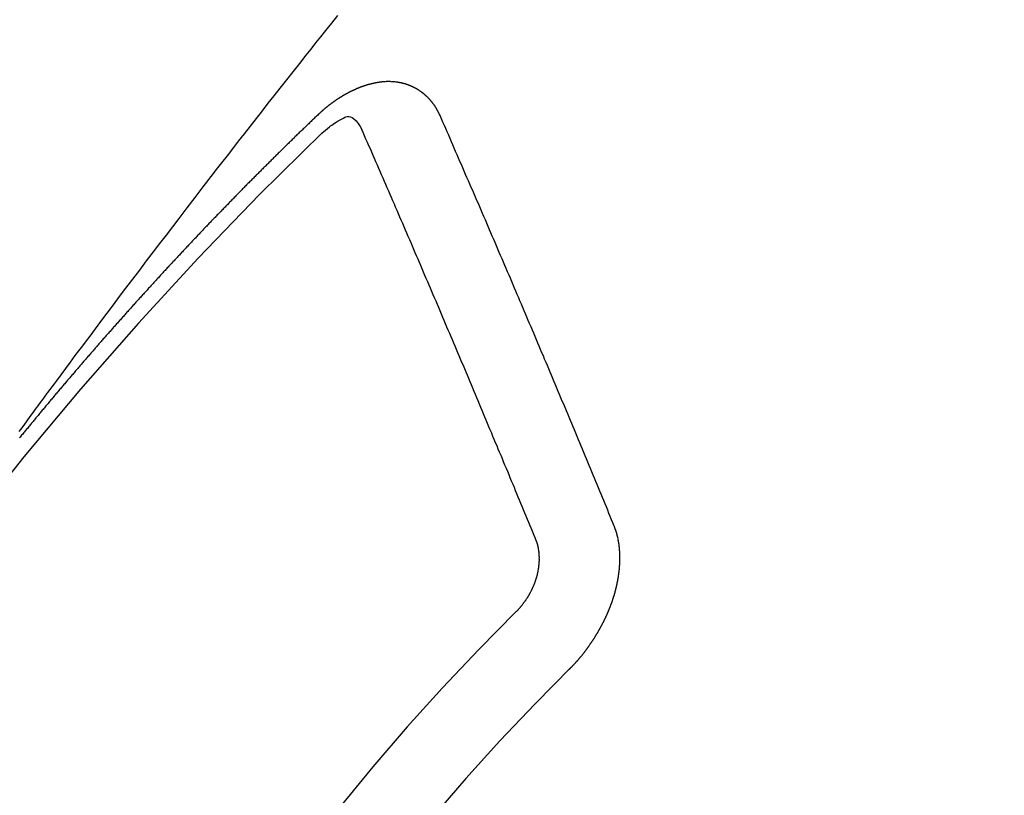
# Model space of a CAD drawing. Extents: x 28111 to 54233, y -21830 to -13430.
# Drawn here: x 44074 to 44082, y -15104 to -15098 of the extents above; entities that cross this region are included whole.
import ezdxf

# ---------------------------------------------------------------- set-up
doc = ezdxf.new("R2010")
doc.units = 0
doc.header["$LTSCALE"] = 50
doc.header["$MEASUREMENT"] = 0
doc.linetypes.add('CENTER2', pattern=[1.125, 0.75, -0.125, 0.125, -0.125])
doc.linetypes.add('HIDDEN', pattern=[0.375, 0.25, -0.125])
doc.layers.get('0').update_dxf_attribs({"linetype": 'CONTINUOUS'})
for name, color, linetype in [('150-機器', 8, 'CONTINUOUS'), ('160-文字', 254, 'CONTINUOUS'), ('166-寸法B', 11, 'CONTINUOUS')]:
    doc.layers.add(name, color=color, linetype=linetype)
doc.styles.add('KH001', font='txt')
doc.dimstyles.new('KH1xx030', dxfattribs={"dimscale": 30, "dimtxt": 2, "dimasz": 0.6, "dimexe": 0.3, "dimexo": 1.2, "dimgap": 0.5, "dimtad": 3, "dimdec": 1, "dimdsep": 46, "dimlunit": 6, "dimtxsty": 'KH001', "dimblk": 'DOT', "dimcen": 1, "dimdle": 1, "dimclrd": 256, "dimclre": 256, "dimclrt": 256, "dimadec": 0, "dimazin": 0, "dimtfac": 1, "dimtdec": 1, "dimtix": 1, "dimtmove": 2, "dimatfit": 3, "dimldrblk": 'CLOSEDBLANK', "dimfxl": 1, "dimtolj": 1, "dimtzin": 0, "dimlwd": -1, "dimlwe": -1, "dimarcsym": 0})

# ---------------------------------------------------------------- blocks, each defined once
blk = doc.blocks.new('_Dot')
at = {"color": 0, "linetype": 'ByBlock', "lineweight": -2}
blk.add_line((-0.5, 0), (-1, 0), dxfattribs=at)
at = {"color": 0, "linetype": 'ByBlock', "const_width": 0.5}
blk.add_lwpolyline([(-0.25, 0, 1), (0.25, 0, 1)], format="xyb", close=True, dxfattribs=at)
blk = doc.blocks.new('*D14')
at = {"layer": '166-寸法B', "transparency": 16777216}
for p, q in [((44183.3037, -14718.9445), (44183.3037, -14880.7051)), ((43977.4548, -14880.7051), (44192.3037, -14880.7051)), ((44183.3037, -15137.7051), (44183.3037, -14898.7051)), ((44007.4548, -15155.7051), (44192.3037, -15155.7051))]:
    blk.add_line(p, q, dxfattribs=at)
at = {"layer": '166-寸法B', "transparency": 16777216, "xscale": 18, "yscale": 18, "zscale": 18}
for p, rotation in [((44183.3037, -14880.7051), 90), ((44183.3037, -15155.7051), 270)]:
    blk.add_blockref('_Dot', p, dxfattribs=dict(at, rotation=rotation))
at = {"layer": '166-寸法B', "transparency": 16777216, "insert": (44138.3037, -14788.3099), "char_height": 60, "attachment_point": 5, "rotation": 90, "style": 'KH001'}
blk.add_mtext('\\A1;275', dxfattribs=at)
blk = doc.blocks.new('_ClosedBlank')
at = {"color": 0, "linetype": 'ByBlock', "lineweight": -2}
for p, q in [((-1, 0.16667), (0, 0)), ((-1, 0.16667), (-1, -0.16667)), ((0, 0), (-1, -0.16667))]:
    blk.add_line(p, q, dxfattribs=at)

msp = doc.modelspace()

# ---------------------------------------------------------------- linework, layer by layer
at = {"layer": '150-機器', "color": 13, "linetype": 'CENTER2'}
msp.add_line((43854.3971, -14950.5126), (44098.4151, -15121.3759), dxfattribs=at)
at = {"layer": '150-機器', "color": 13, "linetype": 'HIDDEN'}
for points in [[(44073.8076, -15101.1825), (44073.821, -15101.1643), (44073.8481, -15101.1275), (44073.875, -15101.0907), (44073.902, -15101.0539), (44073.929, -15101.017), (44073.9424, -15100.9987), (44073.9558, -15100.9804), (44073.9693, -15100.9621), (44073.9827, -15100.9438), (44074.0006, -15100.9195), (44074.0184, -15100.8952), (44074.0364, -15100.8709), (44074.0544, -15100.8467), (44074.0726, -15100.8223), (44074.0909, -15100.798), (44074.1092, -15100.7737), (44074.1274, -15100.7493), (44074.168, -15100.6947), (44074.2084, -15100.6398), (44074.2488, -15100.585), (44074.2893, -15100.5303), (44074.321, -15100.4879), (44074.3528, -15100.4457), (44074.3846, -15100.4034), (44074.4163, -15100.3611), (44074.4395, -15100.3298), (44074.4626, -15100.2986), (44074.4858, -15100.2673), (44074.5089, -15100.236), (44074.5626, -15100.1643), (44074.6165, -15100.0928), (44074.6706, -15100.0214), (44074.7248, -15099.9501), (44074.7842, -15099.8717), (44074.8436, -15099.7934), (44074.903, -15099.715), (44074.9625, -15099.6368), (44075.0174, -15099.5647), (44075.0723, -15099.4927), (44075.1273, -15099.4207), (44075.1824, -15099.3488), (44075.2512, -15099.2588), (44075.3202, -15099.1689), (44075.3892, -15099.079), (44075.4584, -15098.9893), (44075.5046, -15098.9297), (44075.5508, -15098.8702), (44075.5971, -15098.8106), (44075.6434, -15098.7511), (44075.6944, -15098.6857), (44075.7453, -15098.6203), (44075.7962, -15098.555), (44075.8473, -15098.4896), (44075.8983, -15098.4243), (44075.9494, -15098.3591), (44076.0006, -15098.2939), (44076.0519, -15098.2287), (44076.1077, -15098.1579), (44076.1636, -15098.0872), (44076.2196, -15098.0165), (44076.2755, -15097.9458), (44076.3175, -15097.8927), (44076.3595, -15097.8396), (44076.4016, -15097.7865), (44076.4436, -15097.7335), (44076.4952, -15097.6688), (44076.5468, -15097.6042)], [(44077.4269, -15098.4646), (44077.4258, -15098.4626), (44077.4248, -15098.4607), (44077.4237, -15098.4587), (44077.4232, -15098.4559), (44077.4213, -15098.4534), (44077.4203, -15098.4515), (44077.4192, -15098.4495), (44077.4181, -15098.4475), (44077.4177, -15098.4448), (44077.4166, -15098.4428), (44077.4155, -15098.4408), (44077.4136, -15098.4383), (44077.4126, -15098.4363), (44077.4115, -15098.4344), (44077.411, -15098.4316), (44077.41, -15098.4296), (44077.4089, -15098.4277), (44077.407, -15098.4251), (44077.406, -15098.4232), (44077.4049, -15098.4212), (44077.4038, -15098.4193), (44077.4028, -15098.4173), (44077.4017, -15098.4153), (44077.3998, -15098.4128), (44077.3994, -15098.41), (44077.3983, -15098.4081), (44077.3972, -15098.4061), (44077.3962, -15098.4041), (44077.3943, -15098.4016), (44077.3932, -15098.3996), (44077.3922, -15098.3977), (44077.3911, -15098.3957), (44077.3895, -15098.3946), (44077.3884, -15098.3926), (44077.3865, -15098.3901), (44077.3855, -15098.3881), (44077.3844, -15098.3862), (44077.3833, -15098.3842), (44077.3815, -15098.3817), (44077.3804, -15098.3797), (44077.3788, -15098.3786), (44077.3777, -15098.3766), (44077.3766, -15098.3746), (44077.3748, -15098.3721), (44077.3737, -15098.3701), (44077.3721, -15098.369), (44077.371, -15098.367), (44077.3699, -15098.3651), (44077.3681, -15098.3626), (44077.3664, -15098.3614), (44077.3654, -15098.3594), (44077.3643, -15098.3575), (44077.3624, -15098.355), (44077.3608, -15098.3538), (44077.3597, -15098.3518), (44077.3587, -15098.3499), (44077.3562, -15098.3482), (44077.3552, -15098.3462), (44077.3535, -15098.3451), (44077.3525, -15098.3431), (44077.3506, -15098.3406), (44077.349, -15098.3394), (44077.3479, -15098.3375), (44077.3463, -15098.3363), (44077.3444, -15098.3338), (44077.3433, -15098.3318), (44077.3417, -15098.3307), (44077.3406, -15098.3287), (44077.3382, -15098.327), (44077.3371, -15098.325), (44077.3355, -15098.3239), (44077.3344, -15098.3219), (44077.332, -15098.3202), (44077.3309, -15098.3183), (44077.3293, -15098.3171), (44077.3276, -15098.316), (44077.3258, -15098.3134), (44077.3241, -15098.3123), (44077.3231, -15098.3103), (44077.3214, -15098.3092), (44077.3195, -15098.3067), (44077.3179, -15098.3055), (44077.3163, -15098.3044), (44077.3152, -15098.3024), (44077.3128, -15098.3007), (44077.3111, -15098.2995), (44077.3101, -15098.2976), (44077.3084, -15098.2964), (44077.306, -15098.2947), (44077.3049, -15098.2928), (44077.3033, -15098.2916), (44077.3017, -15098.2905), (44077.2992, -15098.2888), (44077.2981, -15098.2868), (44077.2965, -15098.2857), (44077.2949, -15098.2845), (44077.2924, -15098.2828), (44077.2914, -15098.2808), (44077.2897, -15098.2797), (44077.2881, -15098.2785), (44077.2856, -15098.2768), (44077.284, -15098.2757), (44077.2824, -15098.2745), (44077.2813, -15098.2726), (44077.2789, -15098.2709), (44077.2772, -15098.2697), (44077.2756, -15098.2686), (44077.274, -15098.2674), (44077.2715, -15098.2657), (44077.2699, -15098.2646), (44077.2682, -15098.2634), (44077.2658, -15098.2617), (44077.2642, -15098.2606), (44077.2625, -15098.2594), (44077.2609, -15098.2583), (44077.2584, -15098.2566), (44077.2568, -15098.2554), (44077.2552, -15098.2543), (44077.2535, -15098.2531), (44077.2511, -15098.2514), (44077.2494, -15098.2503), (44077.2478, -15098.2491), (44077.2462, -15098.248), (44077.2437, -15098.2463), (44077.2421, -15098.2451), (44077.2405, -15098.244), (44077.2388, -15098.2428), (44077.2358, -15098.2419), (44077.2342, -15098.2408), (44077.2325, -15098.2396), (44077.2309, -15098.2385), (44077.2284, -15098.2368), (44077.2268, -15098.2356), (44077.2246, -15098.2353), (44077.223, -15098.2342), (44077.2205, -15098.2325), (44077.2189, -15098.2313), (44077.2173, -15098.2302), (44077.2151, -15098.2298), (44077.2126, -15098.2281), (44077.211, -15098.227), (44077.2093, -15098.2258), (44077.2071, -15098.2255), (44077.2047, -15098.2238), (44077.203, -15098.2226), (44077.2008, -15098.2223), (44077.1992, -15098.2212), (44077.1968, -15098.2195), (44077.1945, -15098.2191), (44077.1929, -15098.218), (44077.1907, -15098.2177), (44077.1883, -15098.2159), (44077.1866, -15098.2148), (44077.1844, -15098.2145), (44077.1828, -15098.2133), (44077.1806, -15098.213), (44077.1781, -15098.2113), (44077.1759, -15098.211), (44077.1743, -15098.2098), (44077.1726, -15098.2087), (44077.1696, -15098.2078), (44077.168, -15098.2066), (44077.1658, -15098.2063), (44077.1642, -15098.2052), (44077.1619, -15098.2048), (44077.1589, -15098.2039), (44077.1573, -15098.2028), (44077.1551, -15098.2025), (44077.1534, -15098.2013), (44077.1504, -15098.2004), (44077.1488, -15098.1993), (44077.1466, -15098.1989), (44077.1444, -15098.1986), (44077.1427, -15098.1975), (44077.1397, -15098.1966), (44077.1375, -15098.1962), (44077.1359, -15098.1951), (44077.1337, -15098.1948), (44077.1315, -15098.1944), (44077.129, -15098.1927), (44077.1268, -15098.1924), (44077.1246, -15098.1921), (44077.1224, -15098.1917), (44077.1208, -15098.1906), (44077.1186, -15098.1903), (44077.1155, -15098.1894), (44077.1133, -15098.1891), (44077.1117, -15098.1879), (44077.1095, -15098.1876), (44077.1073, -15098.1873), (44077.1043, -15098.1864), (44077.1021, -15098.186), (44077.0999, -15098.1857), (44077.0982, -15098.1846), (44077.096, -15098.1842), (44077.0938, -15098.1839), (44077.0908, -15098.183), (44077.0886, -15098.1827), (44077.0864, -15098.1823), (44077.0842, -15098.182), (44077.082, -15098.1817), (44077.0798, -15098.1814), (44077.0775, -15098.181), (44077.0745, -15098.1801), (44077.0723, -15098.1798), (44077.0701, -15098.1795), (44077.0679, -15098.1792), (44077.0657, -15098.1788), (44077.0635, -15098.1785), (44077.0613, -15098.1782), (44077.0591, -15098.1779), (44077.0561, -15098.177), (44077.0539, -15098.1766), (44077.0516, -15098.1763), (44077.0494, -15098.176), (44077.0472, -15098.1756), (44077.045, -15098.1753), (44077.0422, -15098.1758), (44077.04, -15098.1755), (44077.0378, -15098.1752), (44077.0356, -15098.1748), (44077.0326, -15098.1739), (44077.0304, -15098.1736), (44077.0276, -15098.1741), (44077.0254, -15098.1738), (44077.0232, -15098.1734), (44077.021, -15098.1731), (44077.0182, -15098.1736), (44077.016, -15098.1733), (44077.0138, -15098.1729), (44077.0116, -15098.1726), (44077.0088, -15098.1731), (44077.0066, -15098.1728), (44077.0044, -15098.1725), (44077.0016, -15098.1729), (44076.9994, -15098.1726), (44076.9972, -15098.1723), (44076.9936, -15098.1722), (44076.9914, -15098.1719), (44076.9887, -15098.1724), (44076.9864, -15098.172), (44076.9842, -15098.1717), (44076.9815, -15098.1722), (44076.9793, -15098.1719), (44076.9765, -15098.1724), (44076.9743, -15098.172), (44076.9715, -15098.1725), (44076.9693, -15098.1722), (44076.9665, -15098.1727), (44076.9643, -15098.1724), (44076.9615, -15098.1729), (44076.9593, -15098.1725), (44076.9565, -15098.173), (44076.9543, -15098.1727), (44076.9524, -15098.1738), (44076.9502, -15098.1734), (44076.9474, -15098.1739), (44076.9452, -15098.1736), (44076.9424, -15098.1741), (44076.9396, -15098.1746), (44076.9374, -15098.1742), (44076.9346, -15098.1747), (44076.9319, -15098.1752), (44076.9297, -15098.1749), (44076.9269, -15098.1754), (44076.9241, -15098.1759), (44076.9219, -15098.1755), (44076.9191, -15098.176), (44076.9163, -15098.1765), (44076.9141, -15098.1762), (44076.9122, -15098.1773), (44076.9094, -15098.1777), (44076.9066, -15098.1782), (44076.9044, -15098.1779), (44076.9016, -15098.1784), (44076.8989, -15098.1789), (44076.8961, -15098.1794), (44076.8939, -15098.1791), (44076.8919, -15098.1801), (44076.8891, -15098.1806), (44076.8864, -15098.1811), (44076.8836, -15098.1816), (44076.8808, -15098.1821), (44076.8786, -15098.1817), (44076.8758, -15098.1822), (44076.8739, -15098.1833), (44076.8711, -15098.1838), (44076.8683, -15098.1843), (44076.8655, -15098.1848), (44076.8627, -15098.1853), (44076.86, -15098.1857), (44076.858, -15098.1868), (44076.8552, -15098.1873), (44076.8524, -15098.1878), (44076.8497, -15098.1883), (44076.8469, -15098.1888), (44076.8449, -15098.1898), (44076.8421, -15098.1903), (44076.8394, -15098.1908), (44076.8366, -15098.1913), (44076.8346, -15098.1924), (44076.8319, -15098.1929), (44076.8291, -15098.1933), (44076.8263, -15098.1938), (44076.8243, -15098.1949), (44076.8216, -15098.1954), (44076.8188, -15098.1959), (44076.816, -15098.1964), (44076.814, -15098.1974), (44076.8113, -15098.1979), (44076.8085, -15098.1984), (44076.8065, -15098.1995), (44076.8032, -15098.2008), (44076.8004, -15098.2013), (44076.7976, -15098.2018), (44076.7957, -15098.2028), (44076.7929, -15098.2033), (44076.7901, -15098.2038), (44076.7876, -15098.2057), (44076.7848, -15098.2062), (44076.782, -15098.2067), (44076.78, -15098.2077), (44076.7773, -15098.2082), (44076.7739, -15098.2095), (44076.772, -15098.2106), (44076.7692, -15098.2111), (44076.7664, -15098.2116), (44076.7639, -15098.2134), (44076.7611, -15098.2139), (44076.7591, -15098.215), (44076.7564, -15098.2155), (44076.753, -15098.2168), (44076.751, -15098.2178), (44076.7483, -15098.2183), (44076.7457, -15098.2202), (44076.743, -15098.2207), (44076.7402, -15098.2212), (44076.7376, -15098.2231), (44076.7349, -15098.2236), (44076.7329, -15098.2246), (44076.7296, -15098.2259), (44076.7276, -15098.227), (44076.7248, -15098.2275), (44076.7215, -15098.2288), (44076.7195, -15098.2299), (44076.7162, -15098.2312), (44076.7142, -15098.2322), (44076.7114, -15098.2327), (44076.7089, -15098.2346), (44076.7061, -15098.2351), (44076.7036, -15098.237), (44076.7008, -15098.2374), (44076.6983, -15098.2393), (44076.6955, -15098.2398), (44076.6929, -15098.2417), (44076.6902, -15098.2422), (44076.6876, -15098.2441), (44076.6849, -15098.2446), (44076.6823, -15098.2464), (44076.6804, -15098.2475), (44076.677, -15098.2488), (44076.6751, -15098.2499), (44076.6717, -15098.2512), (44076.6697, -15098.2522), (44076.6664, -15098.2535), (44076.6644, -15098.2546), (44076.6611, -15098.2559), (44076.6585, -15098.2578), (44076.6566, -15098.2588), (44076.6532, -15098.2602), (44076.6513, -15098.2612), (44076.6479, -15098.2625), (44076.646, -15098.2636), (44076.6434, -15098.2655), (44076.6401, -15098.2668), (44076.6381, -15098.2678), (44076.6356, -15098.2697), (44076.6322, -15098.271), (44076.6303, -15098.2721), (44076.6277, -15098.274), (44076.6244, -15098.2753), (44076.6224, -15098.2763), (44076.6199, -15098.2782), (44076.6165, -15098.2795), (44076.6146, -15098.2806), (44076.612, -15098.2825), (44076.6087, -15098.2838), (44076.6067, -15098.2848), (44076.6042, -15098.2867), (44076.6017, -15098.2886), (44076.5983, -15098.2899), (44076.5964, -15098.2909), (44076.5938, -15098.2928), (44076.5905, -15098.2941), (44076.5879, -15098.296), (44076.586, -15098.2971), (44076.5835, -15098.299), (44076.5809, -15098.3008), (44076.5776, -15098.3021), (44076.575, -15098.304), (44076.5731, -15098.3051), (44076.5705, -15098.307), (44076.5672, -15098.3083), (44076.5647, -15098.3101), (44076.5621, -15098.312), (44076.5602, -15098.3131), (44076.5576, -15098.315), (44076.5551, -15098.3168), (44076.5517, -15098.3182), (44076.5492, -15098.32), (44076.5467, -15098.3219), (44076.5441, -15098.3238), (44076.5422, -15098.3249), (44076.5397, -15098.3267), (44076.5371, -15098.3286), (44076.5338, -15098.3299), (44076.5312, -15098.3318), (44076.5287, -15098.3337), (44076.5262, -15098.3356), (44076.5236, -15098.3374), (44076.5211, -15098.3393), (44076.5186, -15098.3412), (44076.5166, -15098.3423), (44076.5141, -15098.3441), (44076.5115, -15098.346), (44076.509, -15098.3479), (44076.5065, -15098.3498), (44076.5039, -15098.3516), (44076.5014, -15098.3535), (44076.4989, -15098.3554), (44076.4963, -15098.3573), (44076.493, -15098.3586), (44076.4905, -15098.3605), (44076.4879, -15098.3623), (44076.4862, -15098.3648), (44076.4837, -15098.3667), (44076.4811, -15098.3686), (44076.4786, -15098.3704), (44076.4761, -15098.3723), (44076.4735, -15098.3742), (44076.471, -15098.3761), (44076.4685, -15098.3779), (44076.4659, -15098.3798), (44076.4634, -15098.3817), (44076.4609, -15098.3836), (44076.4578, -15098.3863), (44076.4552, -15098.3882), (44076.4527, -15098.39), (44076.451, -15098.3925), (44076.4485, -15098.3944), (44076.4459, -15098.3962), (44076.4434, -15098.3981), (44076.4409, -15098.4), (44076.4383, -15098.4019), (44076.4366, -15098.4043), (44076.4335, -15098.407), (44076.431, -15098.4089), (44076.4284, -15098.4108), (44076.4259, -15098.4127), (44076.4242, -15098.4151), (44076.4217, -15098.417), (44076.4191, -15098.4189), (44076.416, -15098.4216), (44076.4143, -15098.424), (44076.4118, -15098.4259), (44076.4092, -15098.4278), (44076.4067, -15098.4297), (44076.405, -15098.4321), (44076.4019, -15098.4348), (44076.3993, -15098.4367), (44076.3968, -15098.4386), (44076.3951, -15098.441), (44076.3926, -15098.4429), (44076.3895, -15098.4456), (44076.3869, -15098.4475), (44076.3852, -15098.4499), (44076.3827, -15098.4518), (44076.3801, -15098.4537), (44076.3784, -15098.4561)], [(44076.3784, -15098.4561), (44076.3711, -15098.4632), (44076.3643, -15098.4694), (44076.3575, -15098.4756), (44076.3507, -15098.4818), (44076.3448, -15098.4886), (44076.3374, -15098.4956), (44076.3306, -15098.5018), (44076.3238, -15098.508), (44076.3171, -15098.5142), (44076.3103, -15098.5204), (44076.3037, -15098.528), (44076.297, -15098.5342), (44076.2902, -15098.5404), (44076.2834, -15098.5466), (44076.2766, -15098.5529), (44076.2701, -15098.5605), (44076.2633, -15098.5667), (44076.2565, -15098.5729), (44076.2497, -15098.5791), (44076.2424, -15098.5861), (44076.2364, -15098.5929), (44076.2296, -15098.5991), (44076.2228, -15098.6053), (44076.2161, -15098.6115), (44076.2095, -15098.6191), (44076.2027, -15098.6253), (44076.196, -15098.6315), (44076.1892, -15098.6377), (44076.1818, -15098.6448), (44076.1759, -15098.6515), (44076.1691, -15098.6578), (44076.1623, -15098.664), (44076.1555, -15098.6702), (44076.149, -15098.6778), (44076.1422, -15098.684), (44076.1354, -15098.6902), (44076.1286, -15098.6964), (44076.1221, -15098.704), (44076.1153, -15098.7102), (44076.1085, -15098.7164), (44076.1025, -15098.7232), (44076.0952, -15098.7302), (44076.0884, -15098.7364), (44076.0816, -15098.7426), (44076.0757, -15098.7494), (44076.0683, -15098.7564), (44076.0615, -15098.7626), (44076.0556, -15098.7694), (44076.0482, -15098.7765), (44076.0414, -15098.7827), (44076.0346, -15098.7889), (44076.0287, -15098.7957), (44076.0213, -15098.8027), (44076.0145, -15098.8089), (44076.0086, -15098.8157), (44076.0018, -15098.8219), (44075.9944, -15098.8289), (44075.9885, -15098.8357), (44075.9817, -15098.8419), (44075.9743, -15098.8489), (44075.9684, -15098.8557), (44075.9616, -15098.8619), (44075.9548, -15098.8681), (44075.9483, -15098.8757), (44075.9415, -15098.8819), (44075.9347, -15098.8881), (44075.9282, -15098.8957), (44075.9214, -15098.9019), (44075.9146, -15098.9081), (44075.9086, -15098.9149), (44075.9013, -15098.922), (44075.8945, -15098.9282), (44075.8885, -15098.9349), (44075.8812, -15098.942), (44075.8752, -15098.9487), (44075.8684, -15098.955), (44075.8611, -15098.962), (44075.8551, -15098.9688), (44075.8483, -15098.975), (44075.8415, -15098.9812), (44075.835, -15098.9888), (44075.8282, -15098.995), (44075.8223, -15099.0018), (44075.8149, -15099.0088), (44075.8081, -15099.015), (44075.8022, -15099.0218), (44075.7948, -15099.0288), (44075.7888, -15099.0356), (44075.7821, -15099.0418), (44075.7747, -15099.0488), (44075.7687, -15099.0556), (44075.7619, -15099.0618), (44075.7554, -15099.0694), (44075.7486, -15099.0756), (44075.7427, -15099.0824), (44075.7353, -15099.0894), (44075.7285, -15099.0956), (44075.7226, -15099.1024), (44075.7152, -15099.1094), (44075.7092, -15099.1162), (44075.7025, -15099.1224), (44075.6959, -15099.13), (44075.6891, -15099.1362), (44075.6824, -15099.1424), (44075.6758, -15099.15), (44075.669, -15099.1563), (44075.6631, -15099.163), (44075.6557, -15099.1701), (44075.6498, -15099.1768), (44075.643, -15099.1831), (44075.6364, -15099.1906), (44075.6296, -15099.1969), (44075.6231, -15099.2045), (44075.6163, -15099.2107), (44075.6104, -15099.2174), (44075.603, -15099.2245), (44075.597, -15099.2313), (44075.5903, -15099.2375), (44075.5837, -15099.2451), (44075.5769, -15099.2513), (44075.571, -15099.258), (44075.5636, -15099.2651), (44075.5577, -15099.2719), (44075.5503, -15099.2789), (44075.5443, -15099.2857), (44075.5376, -15099.2919), (44075.531, -15099.2995), (44075.5242, -15099.3057), (44075.5183, -15099.3125), (44075.5109, -15099.3195), (44075.5049, -15099.3263), (44075.4976, -15099.3333), (44075.4916, -15099.3401), (44075.4848, -15099.3463), (44075.4783, -15099.3539), (44075.4715, -15099.3601), (44075.465, -15099.3677), (44075.4582, -15099.3739), (44075.4522, -15099.3807), (44075.4457, -15099.3883), (44075.4389, -15099.3945), (44075.4324, -15099.4021), (44075.4256, -15099.4083), (44075.4196, -15099.4151), (44075.4123, -15099.4221), (44075.4063, -15099.4289), (44075.399, -15099.4359), (44075.393, -15099.4427), (44075.387, -15099.4495), (44075.3797, -15099.4565), (44075.3737, -15099.4633), (44075.3664, -15099.4703), (44075.3604, -15099.4771), (44075.3544, -15099.4839), (44075.3471, -15099.4909), (44075.3411, -15099.4977), (44075.3337, -15099.5047), (44075.3278, -15099.5115), (44075.3218, -15099.5182), (44075.3145, -15099.5253), (44075.3085, -15099.5321), (44075.3011, -15099.5391), (44075.2952, -15099.5459), (44075.2886, -15099.5535), (44075.2819, -15099.5597), (44075.2759, -15099.5664), (44075.2685, -15099.5735), (44075.2626, -15099.5803), (44075.256, -15099.5879), (44075.2492, -15099.5941), (44075.2427, -15099.6017), (44075.2367, -15099.6084), (44075.23, -15099.6146), (44075.2234, -15099.6222), (44075.2175, -15099.629), (44075.2101, -15099.6361), (44075.2041, -15099.6428), (44075.1976, -15099.6504), (44075.1908, -15099.6566), (44075.1843, -15099.6642), (44075.1783, -15099.671), (44075.1715, -15099.6772), (44075.165, -15099.6848), (44075.159, -15099.6916), (44075.1517, -15099.6986), (44075.1457, -15099.7054), (44075.1392, -15099.713), (44075.1324, -15099.7192), (44075.1259, -15099.7268), (44075.1199, -15099.7336), (44075.1125, -15099.7406), (44075.1066, -15099.7474), (44075.1006, -15099.7542), (44075.0932, -15099.7612), (44075.0873, -15099.768), (44075.0807, -15099.7756), (44075.0748, -15099.7824), (44075.0674, -15099.7894), (44075.0615, -15099.7962), (44075.0549, -15099.8038), (44075.0481, -15099.81), (44075.0416, -15099.8176), (44075.0356, -15099.8244), (44075.0291, -15099.832), (44075.0223, -15099.8382), (44075.0158, -15099.8458), (44075.0098, -15099.8525), (44075.0038, -15099.8593), (44074.9965, -15099.8664), (44074.9905, -15099.8731), (44074.984, -15099.8807), (44074.978, -15099.8875), (44074.9707, -15099.8945), (44074.9647, -15099.9013), (44074.9582, -15099.9089), (44074.9522, -15099.9157), (44074.9448, -15099.9227), (44074.9389, -15099.9295), (44074.9323, -15099.9371), (44074.9264, -15099.9439), (44074.919, -15099.9509), (44074.9131, -15099.9577), (44074.9065, -15099.9653), (44074.9006, -15099.9721), (44074.894, -15099.9797), (44074.8872, -15099.9859), (44074.8807, -15099.9935), (44074.8747, -15100.0003), (44074.8682, -15100.0079), (44074.8622, -15100.0146), (44074.8549, -15100.0217), (44074.8489, -15100.0284), (44074.8424, -15100.036), (44074.8364, -15100.0428), (44074.8299, -15100.0504), (44074.8231, -15100.0566), (44074.8165, -15100.0642), (44074.8106, -15100.071), (44074.804, -15100.0786), (44074.7981, -15100.0854), (44074.7915, -15100.093), (44074.7848, -15100.0992), (44074.7782, -15100.1068), (44074.7723, -15100.1136), (44074.7657, -15100.1212), (44074.7598, -15100.1279), (44074.7532, -15100.1355), (44074.7459, -15100.1426), (44074.7399, -15100.1493), (44074.7334, -15100.1569), (44074.7274, -15100.1637), (44074.7209, -15100.1713), (44074.7149, -15100.1781), (44074.7084, -15100.1857), (44074.7024, -15100.1925), (44074.695, -15100.1995), (44074.6891, -15100.2063), (44074.6825, -15100.2139), (44074.6766, -15100.2207), (44074.67, -15100.2283), (44074.6641, -15100.235), (44074.6575, -15100.2426), (44074.6516, -15100.2494), (44074.645, -15100.257), (44074.6377, -15100.264), (44074.6317, -15100.2708), (44074.6252, -15100.2784), (44074.6192, -15100.2852), (44074.6127, -15100.2928), (44074.6067, -15100.2996), (44074.6002, -15100.3072), (44074.5942, -15100.314), (44074.5877, -15100.3216), (44074.5817, -15100.3283), (44074.5752, -15100.3359), (44074.5686, -15100.3435), (44074.5618, -15100.3497), (44074.5553, -15100.3573), (44074.5493, -15100.3641), (44074.5428, -15100.3717), (44074.5368, -15100.3785), (44074.5303, -15100.3861), (44074.5243, -15100.3929), (44074.5178, -15100.4005), (44074.5112, -15100.4081), (44074.5053, -15100.4149), (44074.4987, -15100.4225), (44074.4928, -15100.4292), (44074.4862, -15100.4368), (44074.4803, -15100.4436), (44074.4737, -15100.4512), (44074.4678, -15100.458), (44074.4612, -15100.4656), (44074.4547, -15100.4732), (44074.4487, -15100.48), (44074.4422, -15100.4876), (44074.4362, -15100.4944), (44074.4297, -15100.5019), (44074.4237, -15100.5087), (44074.4172, -15100.5163), (44074.4106, -15100.5239), (44074.4047, -15100.5307), (44074.3981, -15100.5383), (44074.3922, -15100.5451), (44074.3856, -15100.5527), (44074.3797, -15100.5595), (44074.3731, -15100.5671), (44074.3666, -15100.5747), (44074.3606, -15100.5814), (44074.3541, -15100.589), (44074.3481, -15100.5958), (44074.3416, -15100.6034), (44074.3356, -15100.6102), (44074.3291, -15100.6178), (44074.3226, -15100.6254), (44074.3166, -15100.6322), (44074.3101, -15100.6398), (44074.3041, -15100.6466), (44074.2975, -15100.6542), (44074.291, -15100.6617), (44074.285, -15100.6685), (44074.2793, -15100.6767), (44074.2734, -15100.6835), (44074.2668, -15100.6911), (44074.2603, -15100.6987), (44074.2543, -15100.7055), (44074.2478, -15100.7131), (44074.2418, -15100.7198), (44074.2353, -15100.7274), (44074.2287, -15100.735), (44074.2228, -15100.7418), (44074.2162, -15100.7494), (44074.2103, -15100.7562), (44074.2046, -15100.7644), (44074.198, -15100.772), (44074.192, -15100.7787), (44074.1855, -15100.7863), (44074.1795, -15100.7931), (44074.173, -15100.8007), (44074.1665, -15100.8083), (44074.1605, -15100.8151), (44074.154, -15100.8227), (44074.1488, -15100.83), (44074.1423, -15100.8376), (44074.1357, -15100.8452), (44074.1298, -15100.852), (44074.1232, -15100.8596), (44074.1173, -15100.8664), (44074.1107, -15100.874), (44074.105, -15100.8822), (44074.0991, -15100.8889), (44074.0925, -15100.8965), (44074.086, -15100.9041), (44074.08, -15100.9109), (44074.0735, -15100.9185), (44074.0675, -15100.9253), (44074.0618, -15100.9335), (44074.0553, -15100.9411), (44074.0493, -15100.9479), (44074.0427, -15100.9554), (44074.0368, -15100.9622), (44074.0302, -15100.9698), (44074.0245, -15100.978), (44074.0186, -15100.9848), (44074.012, -15100.9924), (44074.0055, -15101), (44073.9995, -15101.0068), (44073.9938, -15101.0149), (44073.9878, -15101.0217), (44073.9813, -15101.0293), (44073.9748, -15101.0369), (44073.9688, -15101.0437), (44073.9631, -15101.0519), (44073.9565, -15101.0594), (44073.9506, -15101.0662), (44073.944, -15101.0738), (44073.9383, -15101.082), (44073.9323, -15101.0888), (44073.9258, -15101.0964), (44073.9198, -15101.1032), (44073.9133, -15101.1108), (44073.9076, -15101.1189), (44073.9016, -15101.1257), (44073.8951, -15101.1333), (44073.8885, -15101.1409), (44073.8834, -15101.1483), (44073.8769, -15101.1559), (44073.8703, -15101.1634), (44073.8644, -15101.1702), (44073.8586, -15101.1784), (44073.8527, -15101.1852), (44073.8461, -15101.1928), (44073.8396, -15101.2004), (44073.8344, -15101.2077), (44073.8279, -15101.2153), (44073.8214, -15101.2229), (44073.8162, -15101.2303), (44073.8097, -15101.2379)], [(44076.4094, -15098.6176), (44076.4255, -15098.6036), (44076.4417, -15098.5896), (44076.458, -15098.5759), (44076.4745, -15098.5624), (44076.485, -15098.5541), (44076.4957, -15098.546), (44076.5065, -15098.5381), (44076.5176, -15098.5304), (44076.5338, -15098.5203), (44076.5504, -15098.511), (44076.5674, -15098.5019), (44076.5846, -15098.4921), (44076.5955, -15098.4856), (44076.6064, -15098.4795), (44076.6176, -15098.4747), (44076.629, -15098.4721), (44076.6429, -15098.4725), (44076.6568, -15098.4762), (44076.6704, -15098.4825), (44076.6831, -15098.4905), (44076.7054, -15098.51), (44076.7236, -15098.5327), (44076.7391, -15098.5575), (44076.7532, -15098.5834)], [(44078.9249, -15101.9973), (44078.9136, -15101.9699), (44078.9023, -15101.9426), (44078.8911, -15101.9152), (44078.8798, -15101.8878), (44078.8691, -15101.8596), (44078.8578, -15101.8323), (44078.8457, -15101.8043), (44078.8345, -15101.7769), (44078.8232, -15101.7496), (44078.8119, -15101.7222), (44078.8007, -15101.6948), (44078.7886, -15101.6669), (44078.7773, -15101.6395), (44078.766, -15101.6121), (44078.7547, -15101.5848), (44078.7435, -15101.5574), (44078.732, -15101.5286), (44078.7207, -15101.5012), (44078.7094, -15101.4739), (44078.6973, -15101.4459), (44078.6861, -15101.4186), (44078.6748, -15101.3912), (44078.6627, -15101.3632), (44078.6514, -15101.3359), (44078.6402, -15101.3085), (44078.6281, -15101.2805), (44078.6168, -15101.2532), (44078.6055, -15101.2258), (44078.5934, -15101.1979), (44078.5827, -15101.1697), (44078.5715, -15101.1423), (44078.5594, -15101.1143), (44078.5481, -15101.087), (44078.536, -15101.059), (44078.5247, -15101.0317), (44078.5135, -15101.0043), (44078.5014, -15100.9763), (44078.4901, -15100.949), (44078.478, -15100.921), (44078.4667, -15100.8936), (44078.4547, -15100.8657), (44078.4434, -15100.8383), (44078.4319, -15100.8096), (44078.4206, -15100.7822), (44078.4085, -15100.7542), (44078.3972, -15100.7269), (44078.3852, -15100.6989), (44078.3739, -15100.6716), (44078.3618, -15100.6436), (44078.3505, -15100.6162), (44078.3384, -15100.5883), (44078.3263, -15100.5603), (44078.3151, -15100.533), (44078.303, -15100.505), (44078.2917, -15100.4776), (44078.2796, -15100.4497), (44078.2675, -15100.4218), (44078.2568, -15100.3936), (44078.2447, -15100.3656), (44078.2327, -15100.3377), (44078.2214, -15100.3103), (44078.2093, -15100.2824), (44078.1972, -15100.2544), (44078.1859, -15100.227), (44078.1738, -15100.1991), (44078.1618, -15100.1712), (44078.1505, -15100.1438), (44078.1384, -15100.1158), (44078.1263, -15100.0879), (44078.1142, -15100.0599), (44078.1029, -15100.0326), (44078.0909, -15100.0046), (44078.0788, -15099.9767), (44078.0667, -15099.9487), (44078.056, -15099.9205), (44078.0439, -15099.8926), (44078.0318, -15099.8647), (44078.0197, -15099.8367), (44078.0076, -15099.8088), (44077.9955, -15099.7808), (44077.9843, -15099.7534), (44077.9722, -15099.7255), (44077.9601, -15099.6976), (44077.948, -15099.6696), (44077.9359, -15099.6417), (44077.9238, -15099.6137), (44077.9117, -15099.5858), (44077.8996, -15099.5578), (44077.8884, -15099.5305), (44077.8763, -15099.5025), (44077.8642, -15099.4746), (44077.8521, -15099.4466), (44077.84, -15099.4187), (44077.8285, -15099.3899), (44077.8164, -15099.362), (44077.8043, -15099.334), (44077.7922, -15099.3061), (44077.7801, -15099.2781), (44077.7681, -15099.2502), (44077.756, -15099.2222), (44077.7439, -15099.1943), (44077.7318, -15099.1663), (44077.7197, -15099.1384), (44077.7076, -15099.1105), (44077.6955, -15099.0825), (44077.6834, -15099.0546), (44077.6714, -15099.0266), (44077.6584, -15098.9981), (44077.6464, -15098.9702), (44077.6343, -15098.9422), (44077.6222, -15098.9143), (44077.6101, -15098.8863), (44077.598, -15098.8584), (44077.5859, -15098.8304), (44077.5738, -15098.8025), (44077.5609, -15098.774), (44077.5488, -15098.746), (44077.5373, -15098.7173), (44077.5252, -15098.6893), (44077.5131, -15098.6614), (44077.501, -15098.6334), (44077.4881, -15098.6049), (44077.4761, -15098.577), (44077.464, -15098.549), (44077.4519, -15098.5211), (44077.439, -15098.4926), (44077.4269, -15098.4646)], [(44078.2462, -15102.1041), (44078.2349, -15102.0767), (44078.2242, -15102.0485), (44078.213, -15102.0212), (44078.2017, -15101.9938), (44078.1904, -15101.9664), (44078.1792, -15101.939), (44078.1679, -15101.9117), (44078.1566, -15101.8843), (44078.1453, -15101.8569), (44078.1341, -15101.8295), (44078.1228, -15101.8022), (44078.1107, -15101.7742), (44078.0994, -15101.7468), (44078.0882, -15101.7195), (44078.0769, -15101.6921), (44078.0656, -15101.6647), (44078.0544, -15101.6374), (44078.0423, -15101.6094), (44078.031, -15101.582), (44078.0197, -15101.5547), (44078.0085, -15101.5273), (44077.9972, -15101.4999), (44077.9851, -15101.472), (44077.9738, -15101.4446), (44077.9625, -15101.4172), (44077.9513, -15101.3899), (44077.9392, -15101.3619), (44077.9279, -15101.3345), (44077.9166, -15101.3072), (44077.9046, -15101.2792), (44077.8933, -15101.2518), (44077.882, -15101.2245), (44077.8707, -15101.1971), (44077.8587, -15101.1692), (44077.8474, -15101.1418), (44077.8361, -15101.1144), (44077.824, -15101.0865), (44077.8127, -15101.0591), (44077.8007, -15101.0311), (44077.79, -15101.003), (44077.7787, -15100.9756), (44077.7666, -15100.9476), (44077.7553, -15100.9203), (44077.7432, -15100.8923), (44077.732, -15100.8649), (44077.7207, -15100.8376), (44077.7086, -15100.8096), (44077.6973, -15100.7822), (44077.6852, -15100.7543), (44077.674, -15100.7269), (44077.6619, -15100.699), (44077.6506, -15100.6716), (44077.6385, -15100.6437), (44077.6273, -15100.6163), (44077.6152, -15100.5883), (44077.6039, -15100.561), (44077.5918, -15100.533), (44077.5805, -15100.5057), (44077.5684, -15100.4777), (44077.5564, -15100.4498), (44077.5451, -15100.4224), (44077.533, -15100.3944), (44077.5217, -15100.3671), (44077.5096, -15100.3391), (44077.4975, -15100.3112), (44077.4863, -15100.2838), (44077.4742, -15100.2559), (44077.4629, -15100.2285), (44077.4508, -15100.2005), (44077.4387, -15100.1726), (44077.4275, -15100.1452), (44077.4154, -15100.1173), (44077.4033, -15100.0893), (44077.392, -15100.062), (44077.3799, -15100.034), (44077.3678, -15100.0061), (44077.3558, -15099.9781), (44077.3445, -15099.9508), (44077.3324, -15099.9228), (44077.3203, -15099.8949), (44077.3082, -15099.8669), (44077.2969, -15099.8395), (44077.2849, -15099.8116), (44077.2728, -15099.7837), (44077.2607, -15099.7557), (44077.2486, -15099.7278), (44077.2373, -15099.7004), (44077.2252, -15099.6724), (44077.2131, -15099.6445), (44077.201, -15099.6166), (44077.189, -15099.5886), (44077.1769, -15099.5607), (44077.1656, -15099.5333), (44077.1535, -15099.5053), (44077.1414, -15099.4774), (44077.1293, -15099.4495), (44077.1172, -15099.4215), (44077.1052, -15099.3936), (44077.0931, -15099.3656), (44077.081, -15099.3377), (44077.0689, -15099.3097), (44077.0568, -15099.2818), (44077.0447, -15099.2538), (44077.0334, -15099.2265), (44077.0214, -15099.1985), (44077.0093, -15099.1706), (44076.9972, -15099.1426), (44076.9851, -15099.1147), (44076.973, -15099.0867), (44076.9609, -15099.0588), (44076.9488, -15099.0309), (44076.9367, -15099.0029), (44076.9238, -15098.9744), (44076.9117, -15098.9464), (44076.8996, -15098.9185), (44076.8876, -15098.8906), (44076.8755, -15098.8626), (44076.8634, -15098.8347), (44076.8513, -15098.8067), (44076.8392, -15098.7788), (44076.8271, -15098.7508), (44076.8145, -15098.7237), (44076.8024, -15098.6958), (44076.7895, -15098.6672), (44076.7774, -15098.6393), (44076.7653, -15098.6113), (44076.7532, -15098.5834)], [(44078.5376, -15103.2286), (44078.5401, -15103.2267), (44078.5432, -15103.224), (44078.5449, -15103.2215), (44078.548, -15103.2189), (44078.5498, -15103.2164), (44078.5529, -15103.2137), (44078.5546, -15103.2113), (44078.5571, -15103.2094), (44078.5594, -15103.2061), (44078.5619, -15103.2042), (44078.565, -15103.2015), (44078.5668, -15103.1991), (44078.5699, -15103.1964), (44078.5716, -15103.1939), (44078.5747, -15103.1912), (44078.5764, -15103.1888), (44078.5795, -15103.1861), (44078.5812, -15103.1836), (44078.5843, -15103.1809), (44078.586, -15103.1785), (44078.5892, -15103.1758), (44078.5909, -15103.1733), (44078.594, -15103.1707), (44078.5957, -15103.1682), (44078.5988, -15103.1655), (44078.6005, -15103.1631), (44078.6028, -15103.1598), (44078.6053, -15103.1579), (44078.6076, -15103.1546), (44078.6102, -15103.1528), (44078.6124, -15103.1495), (44078.6142, -15103.147), (44078.6173, -15103.1443), (44078.619, -15103.1419), (44078.6213, -15103.1386), (44078.6238, -15103.1367), (44078.6261, -15103.1335), (44078.6284, -15103.1302), (44078.6309, -15103.1283), (44078.6332, -15103.1251), (44078.6349, -15103.1226), (44078.638, -15103.1199), (44078.6397, -15103.1175), (44078.642, -15103.1142), (44078.6437, -15103.1117), (44078.6468, -15103.1091), (44078.6491, -15103.1058), (44078.6509, -15103.1033), (44078.6531, -15103.1001), (44078.6549, -15103.0976), (44078.658, -15103.0949), (44078.6597, -15103.0925), (44078.662, -15103.0892), (44078.6643, -15103.0859), (44078.666, -15103.0835), (44078.6691, -15103.0808), (44078.6708, -15103.0783), (44078.6731, -15103.0751), (44078.6754, -15103.0718), (44078.6771, -15103.0693), (44078.6794, -15103.0661), (44078.6811, -15103.0636), (44078.6842, -15103.0609), (44078.6865, -15103.0577), (44078.6882, -15103.0552), (44078.6905, -15103.0519), (44078.6922, -15103.0495), (44078.6945, -15103.0462), (44078.6962, -15103.0438), (44078.6985, -15103.0405), (44078.7008, -15103.0372), (44078.7025, -15103.0348), (44078.7048, -15103.0315), (44078.7065, -15103.0291), (44078.7088, -15103.0258), (44078.7111, -15103.0225), (44078.7128, -15103.0201), (44078.7151, -15103.0168), (44078.7174, -15103.0135), (44078.7191, -15103.0111), (44078.7214, -15103.0078), (44078.7231, -15103.0054), (44078.7254, -15103.0021), (44078.7277, -15102.9988), (44078.7294, -15102.9964), (44078.7317, -15102.9931), (44078.7334, -15102.9907), (44078.7357, -15102.9874), (44078.738, -15102.9841), (44078.7397, -15102.9817), (44078.7412, -15102.9778), (44078.7429, -15102.9754), (44078.7452, -15102.9721), (44078.7474, -15102.9689), (44078.7492, -15102.9664), (44078.7515, -15102.9631), (44078.7532, -15102.9607), (44078.7555, -15102.9574), (44078.7569, -15102.9536), (44078.7586, -15102.9511), (44078.7609, -15102.9479), (44078.7626, -15102.9454), (44078.7649, -15102.9421), (44078.7664, -15102.9383), (44078.7681, -15102.9359), (44078.7704, -15102.9326), (44078.7721, -15102.9301), (44078.7736, -15102.9263), (44078.7759, -15102.923), (44078.7776, -15102.9206), (44078.7799, -15102.9173), (44078.7808, -15102.9143), (44078.7831, -15102.911), (44078.7848, -15102.9086), (44078.7871, -15102.9053), (44078.7886, -15102.9015), (44078.7903, -15102.899), (44078.7926, -15102.8957), (44078.7935, -15102.8927), (44078.7957, -15102.8894), (44078.798, -15102.8862), (44078.7989, -15102.8832), (44078.8012, -15102.8799), (44078.8021, -15102.8769), (44078.8044, -15102.8736), (44078.8061, -15102.8711), (44078.8076, -15102.8673), (44078.8099, -15102.864), (44078.8108, -15102.861), (44078.8131, -15102.8577), (44078.8148, -15102.8553), (44078.8163, -15102.8515), (44078.818, -15102.849), (44078.8194, -15102.8452), (44078.8212, -15102.8427), (44078.8226, -15102.8389), (44078.8249, -15102.8356), (44078.8258, -15102.8326), (44078.8281, -15102.8293), (44078.829, -15102.8263), (44078.8313, -15102.823), (44078.8322, -15102.82), (44078.8345, -15102.8167), (44078.8354, -15102.8137), (44078.8377, -15102.8104), (44078.8386, -15102.8074), (44078.8409, -15102.8042), (44078.8418, -15102.8011), (44078.844, -15102.7979), (44078.8449, -15102.7948), (44078.8464, -15102.791), (44078.8481, -15102.7885), (44078.8496, -15102.7847), (44078.8513, -15102.7823), (44078.8528, -15102.7784), (44078.8537, -15102.7754), (44078.856, -15102.7721), (44078.8569, -15102.7691), (44078.8592, -15102.7658), (44078.8601, -15102.7628), (44078.8615, -15102.759), (44078.8633, -15102.7565), (44078.8647, -15102.7527), (44078.8656, -15102.7497), (44078.8671, -15102.7458), (44078.8688, -15102.7434), (44078.8703, -15102.7395), (44078.8712, -15102.7365), (44078.8735, -15102.7332), (44078.8744, -15102.7302), (44078.8758, -15102.7264), (44078.8767, -15102.7233), (44078.8785, -15102.7209), (44078.8799, -15102.7171), (44078.8808, -15102.714), (44078.8823, -15102.7102), (44078.884, -15102.7077), (44078.8855, -15102.7039), (44078.8864, -15102.7009), (44078.8873, -15102.6979), (44078.8888, -15102.694), (44078.8897, -15102.691), (44078.8919, -15102.6877), (44078.8928, -15102.6847), (44078.8937, -15102.6817), (44078.8952, -15102.6778), (44078.8961, -15102.6748), (44078.897, -15102.6718), (44078.8985, -15102.668), (44078.9002, -15102.6655), (44078.9017, -15102.6617), (44078.9026, -15102.6586), (44078.9035, -15102.6556), (44078.9049, -15102.6518), (44078.9058, -15102.6488), (44078.9067, -15102.6457), (44078.9082, -15102.6419), (44078.9091, -15102.6389), (44078.91, -15102.6358), (44078.9115, -15102.632), (44078.9124, -15102.629), (44078.9133, -15102.626), (44078.9142, -15102.6229), (44078.9156, -15102.6191), (44078.9165, -15102.6161), (44078.9174, -15102.6131), (44078.9189, -15102.6092), (44078.9198, -15102.6062), (44078.9207, -15102.6032), (44078.9216, -15102.6001), (44078.9231, -15102.5963), (44078.924, -15102.5933), (44078.9249, -15102.5903), (44078.9258, -15102.5872), (44078.9273, -15102.5834), (44078.9282, -15102.5804), (44078.9291, -15102.5773), (44078.9291, -15102.5738), (44078.93, -15102.5707), (44078.9315, -15102.5669), (44078.9324, -15102.5639), (44078.9333, -15102.5608), (44078.9342, -15102.5578), (44078.9351, -15102.5548), (44078.9352, -15102.5512), (44078.9367, -15102.5474), (44078.9376, -15102.5443), (44078.9385, -15102.5413), (44078.9394, -15102.5383), (44078.9394, -15102.5347), (44078.9403, -15102.5317), (44078.9412, -15102.5287), (44078.9421, -15102.5256), (44078.9436, -15102.5218), (44078.9437, -15102.5182), (44078.9446, -15102.5152), (44078.9455, -15102.5121), (44078.9464, -15102.5091), (44078.9465, -15102.5055), (44078.9474, -15102.5025), (44078.9483, -15102.4995), (44078.9492, -15102.4965), (44078.9492, -15102.4929), (44078.9501, -15102.4898), (44078.951, -15102.4868), (44078.9511, -15102.4832), (44078.952, -15102.4802), (44078.9529, -15102.4772), (44078.953, -15102.4736), (44078.9539, -15102.4706), (44078.9548, -15102.4675), (44078.9549, -15102.4639), (44078.9558, -15102.4609), (44078.9567, -15102.4579), (44078.9568, -15102.4543), (44078.9577, -15102.4513), (44078.9578, -15102.4477), (44078.9586, -15102.4447), (44078.9595, -15102.4416), (44078.9596, -15102.438), (44078.9605, -15102.435), (44078.9606, -15102.4314), (44078.9609, -15102.4292), (44078.9618, -15102.4262), (44078.9619, -15102.4226), (44078.9628, -15102.4196), (44078.9629, -15102.416), (44078.9638, -15102.413), (44078.9639, -15102.4094), (44078.9642, -15102.4072), (44078.9643, -15102.4036), (44078.9652, -15102.4005), (44078.9653, -15102.3969), (44078.9662, -15102.3939), (44078.9663, -15102.3903), (44078.9666, -15102.3881), (44078.9667, -15102.3845), (44078.9676, -15102.3815), (44078.9676, -15102.3779), (44078.968, -15102.3757), (44078.9681, -15102.3721), (44078.969, -15102.3691), (44078.969, -15102.3655), (44078.9694, -15102.3633), (44078.9694, -15102.3597), (44078.9703, -15102.3567), (44078.9704, -15102.3531), (44078.9699, -15102.3503), (44078.9708, -15102.3473), (44078.9709, -15102.3437), (44078.9712, -15102.3415), (44078.9713, -15102.3379), (44078.9714, -15102.3343), (44078.9717, -15102.3321), (44078.9718, -15102.3285), (44078.9721, -15102.3263), (44078.9722, -15102.3227), (44078.9723, -15102.3191), (44078.9726, -15102.3169), (44078.9727, -15102.3133), (44078.9722, -15102.3105), (44078.9731, -15102.3075), (44078.9732, -15102.3039), (44078.9727, -15102.3011), (44078.9736, -15102.2981), (44078.9731, -15102.2953), (44078.9732, -15102.2917), (44078.9735, -15102.2895), (44078.9736, -15102.2859), (44078.9731, -15102.2831), (44078.974, -15102.2801), (44078.9735, -15102.2773), (44078.9736, -15102.2737), (44078.9731, -15102.271), (44078.974, -15102.2679), (44078.9735, -15102.2652), (44078.9736, -15102.2616), (44078.9731, -15102.2588), (44078.9735, -15102.2566), (44078.9735, -15102.253), (44078.9731, -15102.2502), (44078.9731, -15102.2466), (44078.9735, -15102.2444), (44078.973, -15102.2416), (44078.9731, -15102.238), (44078.9726, -15102.2352), (44078.9729, -15102.233), (44078.973, -15102.2294), (44078.9725, -15102.2267), (44078.972, -15102.2239), (44078.9721, -15102.2203), (44078.9724, -15102.2181), (44078.9719, -15102.2153), (44078.972, -15102.2117), (44078.9715, -15102.2089), (44078.971, -15102.2062), (44078.9705, -15102.2034), (44078.9714, -15102.2004), (44078.9709, -15102.1976), (44078.9705, -15102.1948), (44078.97, -15102.192), (44078.9695, -15102.1892), (44078.9696, -15102.1857), (44078.9691, -15102.1829), (44078.9694, -15102.1807), (44078.9689, -15102.1779), (44078.9684, -15102.1751), (44078.9679, -15102.1723), (44078.968, -15102.1687), (44078.9675, -15102.166), (44078.967, -15102.1632), (44078.9665, -15102.1604), (44078.966, -15102.1576), (44078.9664, -15102.1554), (44078.9659, -15102.1526), (44078.9654, -15102.1499), (44078.9649, -15102.1471), (44078.9644, -15102.1443), (44078.9639, -15102.1415), (44078.9634, -15102.1388), (44078.9629, -15102.136), (44078.9625, -15102.1332), (44078.962, -15102.1304), (44078.9615, -15102.1276), (44078.961, -15102.1249), (44078.9605, -15102.1221), (44078.96, -15102.1193), (44078.9595, -15102.1165), (44078.959, -15102.1137), (44078.9585, -15102.111), (44078.958, -15102.1082), (44078.9576, -15102.1054), (44078.9571, -15102.1026), (44078.9574, -15102.1004), (44078.9563, -15102.0985), (44078.9558, -15102.0957), (44078.9545, -15102.0923), (44078.954, -15102.0896), (44078.9536, -15102.0868), (44078.9531, -15102.084), (44078.952, -15102.082), (44078.9515, -15102.0793), (44078.951, -15102.0765), (44078.9505, -15102.0737), (44078.9495, -15102.0718), (44078.949, -15102.069), (44078.9485, -15102.0662), (44078.948, -15102.0634), (44078.9469, -15102.0615), (44078.9464, -15102.0587), (44078.946, -15102.0559), (44078.9449, -15102.0539), (44078.9444, -15102.0512), (44078.9433, -15102.0492), (44078.9429, -15102.0464), (44078.9424, -15102.0436), (44078.9405, -15102.0411), (44078.94, -15102.0383), (44078.9389, -15102.0364), (44078.9384, -15102.0336), (44078.9374, -15102.0316), (44078.9369, -15102.0289), (44078.9358, -15102.0269), (44078.9353, -15102.0241), (44078.9343, -15102.0222), (44078.9338, -15102.0194), (44078.9319, -15102.0168), (44078.9314, -15102.0141), (44078.9304, -15102.0121), (44078.9299, -15102.0093), (44078.9288, -15102.0074), (44078.9283, -15102.0046), (44078.9273, -15102.0026), (44078.9268, -15101.9998), (44078.9249, -15101.9973)], [(44078.079, -15102.7358), (44078.0813, -15102.7326), (44078.0844, -15102.7299), (44078.087, -15102.728), (44078.0893, -15102.7247), (44078.0924, -15102.722), (44078.0946, -15102.7187), (44078.0972, -15102.7169), (44078.1003, -15102.7142), (44078.1026, -15102.7109), (44078.1043, -15102.7085), (44078.1074, -15102.7058), (44078.1097, -15102.7025), (44078.1128, -15102.6998), (44078.1151, -15102.6965), (44078.1176, -15102.6946), (44078.1199, -15102.6914), (44078.1222, -15102.6881), (44078.1253, -15102.6854), (44078.1276, -15102.6821), (44078.1293, -15102.6797), (44078.1316, -15102.6764), (44078.1347, -15102.6737), (44078.137, -15102.6705), (44078.1393, -15102.6672), (44078.1416, -15102.6639), (44078.1438, -15102.6607), (44078.1456, -15102.6582), (44078.1487, -15102.6555), (44078.151, -15102.6522), (44078.1532, -15102.649), (44078.1555, -15102.6457), (44078.1578, -15102.6424), (44078.1601, -15102.6392), (44078.1618, -15102.6367), (44078.1641, -15102.6335), (44078.1664, -15102.6302), (44078.1687, -15102.6269), (44078.171, -15102.6237), (44078.1724, -15102.6198), (44078.1747, -15102.6165), (44078.177, -15102.6133), (44078.1787, -15102.6108), (44078.181, -15102.6076), (44078.1833, -15102.6043), (44078.1848, -15102.6004), (44078.1871, -15102.5972), (44078.1894, -15102.5939), (44078.1908, -15102.5901), (44078.1926, -15102.5876), (44078.1948, -15102.5844), (44078.1963, -15102.5805), (44078.1986, -15102.5772), (44078.2009, -15102.574), (44078.2024, -15102.5701), (44078.2046, -15102.5669), (44078.2055, -15102.5638), (44078.2078, -15102.5606), (44078.2093, -15102.5567), (44078.2116, -15102.5535), (44078.2131, -15102.5496), (44078.2154, -15102.5464), (44078.2163, -15102.5433), (44078.2177, -15102.5395), (44078.22, -15102.5362), (44078.2215, -15102.5324), (44078.223, -15102.5286), (44078.2247, -15102.5261), (44078.2261, -15102.5223), (44078.2276, -15102.5184), (44078.2291, -15102.5146), (44078.2308, -15102.5121), (44078.2323, -15102.5083), (44078.2337, -15102.5044), (44078.2352, -15102.5006), (44078.2361, -15102.4976), (44078.2376, -15102.4937), (44078.2399, -15102.4905), (44078.2413, -15102.4866), (44078.2422, -15102.4836), (44078.2437, -15102.4798), (44078.2452, -15102.4759), (44078.2461, -15102.4729), (44078.2476, -15102.4691), (44078.249, -15102.4652), (44078.2499, -15102.4622), (44078.2514, -15102.4584), (44078.2515, -15102.4548), (44078.253, -15102.4509), (44078.2544, -15102.4471), (44078.2553, -15102.4441), (44078.2568, -15102.4402), (44078.2577, -15102.4372), (44078.2583, -15102.4328), (44078.2598, -15102.429), (44078.2607, -15102.4259), (44078.2614, -15102.4215), (44078.2623, -15102.4185), (44078.2637, -15102.4147), (44078.2638, -15102.4111), (44078.2653, -15102.4072), (44078.2662, -15102.4042), (44078.2668, -15102.3998), (44078.2677, -15102.3968), (44078.2678, -15102.3932), (44078.2693, -15102.3893), (44078.2694, -15102.3857), (44078.2709, -15102.3819), (44078.2709, -15102.3783), (44078.2718, -15102.3753), (44078.2725, -15102.3709), (44078.2734, -15102.3678), (44078.274, -15102.3634), (44078.2741, -15102.3598), (44078.275, -15102.3568), (44078.2751, -15102.3532), (44078.2758, -15102.3488), (44078.2767, -15102.3458), (44078.2767, -15102.3422), (44078.2768, -15102.3386), (44078.2775, -15102.3342), (44078.2784, -15102.3312), (44078.2785, -15102.3276), (44078.2785, -15102.324), (44078.2786, -15102.3204), (44078.2787, -15102.3168), (44078.2788, -15102.3132), (44078.2797, -15102.3102), (44078.2803, -15102.3057), (44078.2804, -15102.3022), (44078.2805, -15102.2986), (44078.2806, -15102.295), (44078.2807, -15102.2914), (44078.2808, -15102.2878), (44078.2808, -15102.2842), (44078.2803, -15102.2814), (44078.2804, -15102.2778), (44078.2805, -15102.2742), (44078.2806, -15102.2706), (44078.2807, -15102.267), (44078.2808, -15102.2634), (44078.2808, -15102.2598), (44078.2803, -15102.257), (44078.2804, -15102.2535), (44078.2805, -15102.2499), (44078.2798, -15102.2457), (44078.2793, -15102.2429), (44078.2794, -15102.2393), (44078.2795, -15102.2357), (44078.279, -15102.2329), (44078.279, -15102.2294), (44078.2777, -15102.226), (44078.2778, -15102.2224), (44078.2779, -15102.2188), (44078.2774, -15102.216), (44078.2767, -15102.2119), (44078.2762, -15102.2091), (44078.2763, -15102.2055), (44078.2758, -15102.2027), (44078.2745, -15102.1994), (44078.2746, -15102.1958), (44078.2741, -15102.193), (44078.2728, -15102.1896), (44078.2728, -15102.186), (44078.2724, -15102.1833), (44078.271, -15102.1799), (44078.2706, -15102.1771), (44078.2706, -15102.1735), (44078.2693, -15102.1702), (44078.2688, -15102.1674), (44078.2675, -15102.1641), (44078.267, -15102.1613), (44078.2666, -15102.1585), (44078.2652, -15102.1552), (44078.2648, -15102.1524), (44078.2635, -15102.149), (44078.263, -15102.1463), (44078.2617, -15102.1429), (44078.2612, -15102.1401), (44078.2607, -15102.1373), (44078.2588, -15102.1348), (44078.2583, -15102.132), (44078.257, -15102.1287), (44078.2565, -15102.1259), (44078.2546, -15102.1234), (44078.2541, -15102.1206), (44078.2528, -15102.1172), (44078.2518, -15102.1153), (44078.2505, -15102.1119), (44078.2486, -15102.1094), (44078.2481, -15102.1066), (44078.2462, -15102.1041)]]:
    msp.add_lwpolyline(points, dxfattribs=at)
for centre, radius, start, end in [((44098.1096, -15121.162), 31.2914, 133.88955, 156.11043), ((44092.2476, -15117.0574), 20.1459, 134.69224, 155.30774), ((44092.2476, -15117.0574), 19.4736, 134.69224, 155.30774)]:
    msp.add_arc(centre, radius, start, end, dxfattribs=at)

# ---------------------------------------------------------------- dimensions: what is measured, and where the dimension line sits
at = {"layer": '166-寸法B'}
dim = msp.add_linear_dim(base=(44183.3037, -14880.7051), p1=(43971.4548, -15155.7051), p2=(43941.4548, -14880.7051), angle=90, dimstyle='KH1xx030', override={"dimtmove": 1}, dxfattribs=at)
dim.commit()
dim.dimension.update_dxf_attribs({"geometry": '*D14', "text_midpoint": (44190.0042, -14788.3099), "dimtype": 128})

# ---------------------------------------------------------------- leaders
at = {"layer": '160-文字', "annotation_type": 0, "has_hookline": 1, "hookline_direction": 1}
for points, text_width in [([(44414.3898, -14930.7051), (43661.33, -16244.7719), (43660.73, -16244.7719)], 1240.62), ([(44684.3898, -14935.9191), (44026.152, -16532.9313), (44025.552, -16532.9313)], 1630.62)]:
    msp.add_leader(points, dimstyle='KH1xx030', override={"dimgap": 0.5, "dimtad": 1}, dxfattribs=dict(at, text_width=text_width))

doc.saveas('drawing.dxf')
